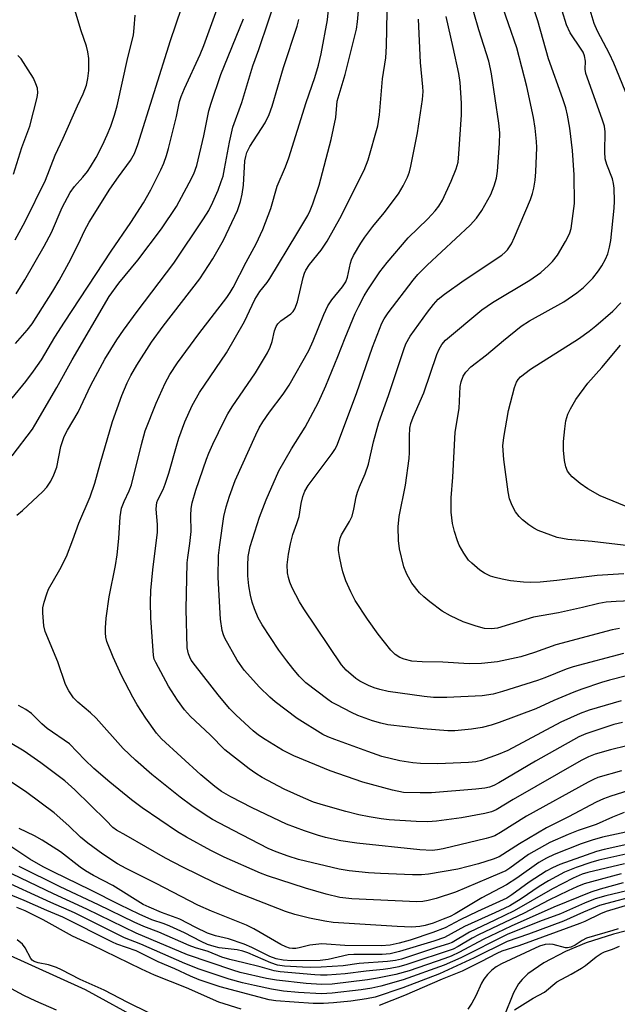
# Model space of a CAD drawing. Units: inches. Extents: x 1279758 to 1285758, y 461454 to 465454.
# Drawn here: x 1281999 to 1282144, y 463861 to 464100 of the extents above; entities that cross this region are included whole.
import ezdxf

# ---------------------------------------------------------------- set-up
doc = ezdxf.new("R2010")
doc.units = ezdxf.units.IN
doc.header["$MEASUREMENT"] = 0
doc.layers.add('HYDRO-Single Line Stream', color=4, linetype='Continuous')
doc.layers.add('Undefined', color=1, linetype='Continuous')

msp = doc.modelspace()

# ---------------------------------------------------------------- linework, layer by layer
at = {"layer": 'HYDRO-Single Line Stream'}
for points in [[(1282043.1, 463849.08), (1282014.7, 463864.64), (1281988.49, 463876.47), (1281941.87, 463896.93), (1281923.62, 463904.1), (1281911.32, 463909.16), (1281901.19, 463913.65), (1281893.55, 463917.46), (1281886.23, 463921.73), (1281880.65, 463925.53), (1281877.27, 463928.67), (1281873.24, 463933.35), (1281869.27, 463938.77), (1281866, 463944.01), (1281863.83, 463948.8), (1281861.78, 463955.18), (1281860.24, 463961.14), (1281855.95, 463979.65), (1281853.39, 463988.09), (1281849.82, 463998.77), (1281845.75, 464010.1), (1281842.04, 464019.71), (1281839.65, 464025.22)], [(1282149.18, 463879.71), (1282143.21, 463878.18), (1282136.55, 463876.04), (1282131.48, 463873.96), (1282126.28, 463871.21), (1282122.36, 463868.47), (1282120.95, 463867.16), (1282120.05, 463866.07), (1282118.9, 463863.9), (1282116.5, 463858.05)]]:
    msp.add_lwpolyline(points, dxfattribs=at)
at = {"layer": 'Undefined'}
for points, elevation in [([(1282146.8, 464081.37), (1282143.27, 464089.94), (1282142.19, 464092.2), (1282139.31, 464097.67), (1282138.51, 464099.54), (1282136.56, 464106.09), (1282134.79, 464112.6), (1282134.22, 464114.86), (1282133.8, 464117.08), (1282133.61, 464119.36), (1282133.3, 464126.5), (1282133.45, 464128.22), (1282133.88, 464131.08), (1282134.37, 464132.75), (1282136.51, 464137.57), (1282138.59, 464143.25), (1282139.26, 464144.82), (1282140.99, 464147.68), (1282145.08, 464153.2)], 208), ([(1282150.97, 463959.36), (1282143.88, 463959.06), (1282141.44, 463958.83), (1282139.65, 463958.5), (1282135.67, 463957.53), (1282129.8, 463956.3), (1282123.71, 463955.25), (1282114.98, 463952.52), (1282113.54, 463952.34), (1282111.79, 463952.48), (1282109.77, 463953.03), (1282106.65, 463954.06), (1282103.52, 463955.5), (1282101.54, 463956.67), (1282098.51, 463958.95), (1282097.02, 463960.18), (1282096.03, 463961.1), (1282094.12, 463963.46), (1282092.9, 463965.63), (1282092.18, 463967.48), (1282091.11, 463971.82), (1282090.91, 463973.88), (1282090.81, 463977.14), (1282091.06, 463979.73), (1282092.58, 463987.34), (1282093.48, 463993.8), (1282093.6, 463995.26), (1282093.55, 463999.24), (1282093.65, 464001.2), (1282093.9, 464002.26), (1282094.46, 464003.82), (1282097.02, 464009.75), (1282100.2, 464019.04), (1282100.74, 464020.38), (1282101.43, 464021.54), (1282102.32, 464022.52), (1282111.2, 464029.93), (1282113.72, 464031.69), (1282122.85, 464037.14), (1282125.5, 464039.02), (1282127.39, 464040.68), (1282128.35, 464041.7), (1282129.55, 464043.25), (1282131.55, 464046.54), (1282132.1, 464047.59), (1282132.55, 464048.67), (1282132.86, 464049.74), (1282133.06, 464050.89), (1282133.69, 464055.82), (1282133.63, 464062.74), (1282133.25, 464068.68), (1282132.55, 464074.13), (1282131.98, 464077.3), (1282131.58, 464079.01), (1282130.9, 464081.27), (1282127.42, 464090.94), (1282124.79, 464100.19), (1282120.69, 464112.75)], 204), ([(1282145.69, 463965.75), (1282139.25, 463965.36), (1282129.4, 463964.09), (1282125.36, 463963.69), (1282123, 463963.67), (1282121.26, 463963.75), (1282118.17, 463964.08), (1282116.14, 463964.44), (1282114.39, 463964.84), (1282113.31, 463965.2), (1282111.82, 463965.91), (1282110.67, 463966.68), (1282108.73, 463968.31), (1282107.94, 463969.1), (1282106.77, 463970.74), (1282105.62, 463972.73), (1282105.21, 463973.8), (1282104.53, 463976.01), (1282104.06, 463977.96), (1282103.72, 463980.77), (1282103.71, 463984.21), (1282104.08, 463989.26), (1282104.68, 464000.2), (1282105.61, 464005.94), (1282105.86, 464011.33), (1282106.11, 464012.47), (1282106.62, 464013.82), (1282107.26, 464014.78), (1282108.48, 464016.05), (1282112.27, 464018.96), (1282116.45, 464022.51), (1282120.71, 464025.97), (1282122.74, 464027.28), (1282131.13, 464031.91), (1282134.28, 464034.03), (1282135.86, 464035.33), (1282138.14, 464037.61), (1282139.58, 464039.45), (1282140.4, 464040.67), (1282141.24, 464042.24), (1282141.81, 464043.59), (1282142.24, 464045.17), (1282142.55, 464046.83), (1282143.4, 464054.66), (1282143.44, 464056.36), (1282143.35, 464059.52), (1282143.22, 464060.66), (1282142.94, 464061.81), (1282141.55, 464065.28), (1282141.19, 464066.64), (1282141.11, 464068.37), (1282141.14, 464073.23), (1282140.97, 464074.59), (1282140.45, 464076.26), (1282136.43, 464087.39), (1282136.27, 464088.46), (1282136.39, 464090.43), (1282136.17, 464091.66), (1282135.78, 464092.58), (1282135.37, 464093.28), (1282132.66, 464097.26), (1282131.75, 464099.2), (1282127.58, 464112.92)], 206), ([(1282146.42, 463923.9), (1282142.47, 463922.98), (1282138.76, 463921.87), (1282137.11, 463921.26), (1282135.37, 463920.37), (1282118.81, 463910.91), (1282114.64, 463908.4), (1282113.5, 463907.9), (1282111.9, 463907.47), (1282106.2, 463906.44), (1282100.14, 463905.61), (1282098.06, 463905.44), (1282095.2, 463905.52), (1282088.64, 463905.97), (1282086.64, 463906.19), (1282083.76, 463906.66), (1282081.22, 463907.16), (1282078.04, 463907.94), (1282072.61, 463909.48), (1282070.23, 463910.27), (1282067.78, 463911.28), (1282063.04, 463913.41), (1282057.68, 463916.24), (1282056.2, 463917.17), (1282054.52, 463918.37), (1282048.66, 463923), (1282045.04, 463926.61), (1282040.27, 463931.06), (1282038.79, 463932.68), (1282037.14, 463935.03), (1282034.94, 463938.44), (1282031.81, 463944.17), (1282031.47, 463944.98), (1282031.26, 463945.89), (1282030.61, 463955.08), (1282030.51, 463958.83), (1282030.65, 463961.72), (1282031.13, 463966.69), (1282032.21, 463975.92), (1282032.24, 463977.76), (1282031.93, 463981.49), (1282031.96, 463982.34), (1282032.09, 463983.06), (1282032.34, 463983.75), (1282033.6, 463986.25), (1282034.13, 463987.55), (1282035, 463990.22), (1282036.84, 463996.79), (1282037.45, 463998.72), (1282038.92, 464002.74), (1282040.7, 464006.67), (1282042.5, 464009.84), (1282049, 464019.52), (1282053.45, 464027.08), (1282055.25, 464031.1), (1282055.93, 464032.42), (1282057.16, 464034.36), (1282058.96, 464036.62), (1282059.59, 464037.54), (1282066.18, 464048.4), (1282068.83, 464052.91), (1282069.39, 464054.06), (1282070.03, 464055.73), (1282071.58, 464060.23), (1282074.54, 464071.32), (1282075.67, 464076.72), (1282076, 464080.64), (1282077.93, 464087.15), (1282080.69, 464098.16), (1282080.94, 464099.99), (1282082, 464111.52)], 192), ([(1282145.36, 463929.63), (1282143.3, 463929.14), (1282138.63, 463927.61), (1282136.46, 463926.86), (1282134.73, 463926.11), (1282124.18, 463920.18), (1282115.31, 463914.94), (1282114.08, 463914.29), (1282113.03, 463913.89), (1282111.93, 463913.65), (1282109.7, 463913.38), (1282098.9, 463912.52), (1282096.12, 463912.47), (1282092.13, 463912.62), (1282089.39, 463913.15), (1282082.17, 463915.07), (1282074.28, 463917.82), (1282065.42, 463921.48), (1282062.66, 463922.91), (1282058.48, 463925.44), (1282056.83, 463926.54), (1282055.53, 463927.56), (1282051.39, 463931.41), (1282049.78, 463933.05), (1282047, 463936.32), (1282041.47, 463943.35), (1282040.46, 463944.78), (1282040.08, 463945.49), (1282039.78, 463946.27), (1282039.49, 463947.73), (1282039.23, 463957.13), (1282039.5, 463968.4), (1282039.63, 463969.72), (1282040.13, 463973.1), (1282040.42, 463976.03), (1282040.38, 463979.91), (1282040.43, 463981.63), (1282040.67, 463983.04), (1282041.57, 463986.09), (1282044.16, 463993.64), (1282044.7, 463995.09), (1282045.67, 463997.25), (1282048.44, 464002.97), (1282049.35, 464004.69), (1282050.38, 464006.34), (1282056.08, 464014.59), (1282059.02, 464019.47), (1282059.65, 464020.82), (1282060.18, 464022.2), (1282060.72, 464024.86), (1282061.1, 464025.87), (1282061.55, 464026.51), (1282062.29, 464027.26), (1282064.71, 464028.94), (1282065.24, 464029.51), (1282065.69, 464030.21), (1282066.31, 464031.84), (1282067.67, 464037.76), (1282068.02, 464038.86), (1282068.34, 464039.59), (1282069.21, 464040.95), (1282072.08, 464044.46), (1282073.52, 464046.62), (1282077.03, 464052.88), (1282078.86, 464056.64), (1282082.56, 464063.89), (1282083.51, 464066.37), (1282085.83, 464074.67), (1282086.3, 464077.37), (1282087.02, 464086.09), (1282087.77, 464091.22), (1282088, 464094.01), (1282088.25, 464110.83)], 194), ([(1281996.85, 464008.45), (1282000.2, 464012.48), (1282002.1, 464015.03), (1282003.99, 464017.81), (1282007.3, 464023.29), (1282009.62, 464026.96), (1282020.98, 464044.17), (1282025.75, 464051.16), (1282028.84, 464055.93), (1282030.66, 464059.1), (1282033.09, 464064.01), (1282033.77, 464065.59), (1282034.41, 464067.46), (1282034.89, 464069.15), (1282036.85, 464076.95), (1282037.62, 464080.57), (1282038, 464081.82), (1282038.78, 464083.71), (1282042.6, 464092.04), (1282043.49, 464094.16), (1282049.07, 464109.47)], 182), ([(1282145.11, 463917.88), (1282139.42, 463916.22), (1282138.31, 463915.76), (1282137.04, 463915.11), (1282122.03, 463906.86), (1282115.72, 463902.85), (1282114.29, 463902.06), (1282113.33, 463901.7), (1282112.21, 463901.4), (1282101.72, 463898.92), (1282100.35, 463898.65), (1282099.11, 463898.51), (1282096.08, 463898.61), (1282080.76, 463900.27), (1282076.87, 463900.82), (1282073.11, 463901.68), (1282071.14, 463902.23), (1282067.98, 463903.29), (1282063.67, 463904.93), (1282055.28, 463908.88), (1282050.05, 463911.55), (1282047.82, 463912.82), (1282046.2, 463914.06), (1282042.78, 463916.88), (1282033.2, 463925.61), (1282032.02, 463927.01), (1282029.43, 463930.69), (1282027.33, 463933.94), (1282026.27, 463935.75), (1282023.48, 463941.03), (1282021.47, 463945.51), (1282019.95, 463949.28), (1282019.68, 463950.35), (1282019.55, 463951.42), (1282019.57, 463952.61), (1282019.79, 463954.98), (1282020.47, 463960.19), (1282022.04, 463967.81), (1282022.45, 463970.36), (1282022.83, 463974.34), (1282023.17, 463979.57), (1282023.52, 463981.74), (1282024.12, 463983.35), (1282025.34, 463985.92), (1282025.89, 463987.42), (1282028.31, 463997.2), (1282029.27, 464000.48), (1282031.9, 464007.22), (1282034.11, 464012.12), (1282035.27, 464014.25), (1282037.13, 464017.01), (1282042.29, 464024.07), (1282049.09, 464032.94), (1282049.92, 464034.14), (1282050.64, 464035.34), (1282053.84, 464041.5), (1282056.26, 464045.97), (1282057.88, 464049.44), (1282059.8, 464054.55), (1282061.36, 464060.02), (1282063.38, 464064.68), (1282064.2, 464066.91), (1282068.39, 464080.36), (1282070.56, 464086.4), (1282071.42, 464089.39), (1282072.08, 464092.15), (1282073.6, 464100.4), (1282074.4, 464108.93)], 190), ([(1281997.7, 464021.71), (1282000.56, 464025), (1282001.73, 464026.55), (1282006.75, 464034.46), (1282008.29, 464037.09), (1282010.64, 464041.4), (1282013.01, 464046.02), (1282014.49, 464049.18), (1282015.62, 464051.26), (1282020.66, 464059.25), (1282022.72, 464062.29), (1282025.64, 464066.24), (1282026.61, 464067.95), (1282027.42, 464070.12), (1282035.39, 464095.43), (1282039.49, 464107.37)], 180), ([(1281998.05, 463980.03), (1281999.4, 463981.14), (1282004.37, 463985.75), (1282005.33, 463986.84), (1282006.26, 463988.29), (1282007.04, 463989.83), (1282007.72, 463991.72), (1282008.74, 463996.72), (1282009.57, 463999.15), (1282010.37, 464000.69), (1282012.94, 464005.08), (1282016.06, 464011.65), (1282019.39, 464017.98), (1282022.31, 464022.63), (1282023.96, 464025), (1282027.31, 464029.56), (1282036.23, 464041.26), (1282043.46, 464052.08), (1282044.7, 464054.11), (1282045.7, 464056.08), (1282046.99, 464059), (1282047.77, 464061.13), (1282048.18, 464062.47), (1282048.58, 464064.18), (1282049.76, 464070.73), (1282050.54, 464074.36), (1282052.75, 464080.31), (1282055.47, 464089.27), (1282056.88, 464093.22), (1282061.63, 464107.27)], 186), ([(1282145.64, 463946.35), (1282133.35, 463943.13), (1282131.7, 463942.56), (1282126.52, 463940.46), (1282124.72, 463939.8), (1282116.18, 463937.12), (1282113.95, 463936.52), (1282111.23, 463936.11), (1282102.67, 463935.69), (1282099.44, 463935.71), (1282097.12, 463935.95), (1282088.38, 463937.17), (1282086.36, 463937.59), (1282084.94, 463938.02), (1282083.58, 463938.59), (1282081.47, 463939.64), (1282080.5, 463940.27), (1282078.13, 463942.33), (1282077, 463943.63), (1282067.86, 463957.23), (1282066.8, 463958.98), (1282065.04, 463962.36), (1282064.46, 463963.71), (1282064.12, 463964.85), (1282063.89, 463966.01), (1282063.82, 463967.95), (1282064.13, 463970.5), (1282064.64, 463973.06), (1282065.21, 463975.33), (1282066.17, 463977.99), (1282066.68, 463979.66), (1282067.16, 463982.87), (1282067.57, 463984.57), (1282068.08, 463985.88), (1282068.89, 463987.26), (1282074.71, 463995), (1282075.38, 463995.97), (1282075.86, 463996.89), (1282080.69, 464009.6), (1282084.56, 464020.85), (1282086.8, 464026.71), (1282087.38, 464027.78), (1282088.34, 464029.17), (1282094.47, 464037.12), (1282095.59, 464038.49), (1282097.87, 464040.79), (1282108.31, 464050.56), (1282109.87, 464052.26), (1282111.16, 464054.05), (1282113.32, 464058.01), (1282114.19, 464060.09), (1282114.76, 464061.94), (1282114.98, 464063.66), (1282115.5, 464070.34), (1282115.51, 464072.99), (1282115.29, 464075.35), (1282113.53, 464087.31), (1282113.3, 464088.55), (1282112.83, 464090.36), (1282110.44, 464098.02), (1282108.01, 464106.52)], 200), ([(1282144.65, 463952.43), (1282142.84, 463952.16), (1282129.13, 463948.47), (1282123.98, 463946.66), (1282120.68, 463945.6), (1282114.99, 463944.36), (1282111.05, 463943.99), (1282108.09, 463943.89), (1282101.68, 463944.31), (1282096.65, 463944.35), (1282094.15, 463944.55), (1282092.26, 463945.01), (1282091.24, 463945.42), (1282090.08, 463946.17), (1282089.05, 463947.16), (1282085.95, 463951.1), (1282083.37, 463954.71), (1282080.38, 463959.29), (1282079.27, 463961.39), (1282078.1, 463964.07), (1282077.37, 463966.24), (1282076.99, 463967.65), (1282076.51, 463969.97), (1282076.3, 463971.42), (1282076.3, 463972.27), (1282076.51, 463973.63), (1282076.72, 463974.43), (1282077.05, 463975.21), (1282079, 463978.48), (1282079.61, 463979.8), (1282080.04, 463981.49), (1282080.59, 463984.5), (1282080.89, 463985.58), (1282081.36, 463986.9), (1282082.76, 463990.04), (1282083.6, 463992.43), (1282084.79, 463997.82), (1282086.07, 464002.55), (1282088.47, 464009.12), (1282092.15, 464020.33), (1282092.66, 464021.66), (1282093.72, 464023.55), (1282097.92, 464029.37), (1282099.39, 464031.25), (1282100.57, 464032.51), (1282102.08, 464033.76), (1282106.85, 464037.16), (1282116.05, 464043.25), (1282116.84, 464043.92), (1282117.38, 464044.51), (1282118.36, 464046), (1282119.15, 464047.59), (1282123, 464056.78), (1282123.49, 464058.19), (1282123.8, 464059.55), (1282124.12, 464061.48), (1282124.33, 464063.51), (1282124.54, 464069.42), (1282124.48, 464070.89), (1282124.17, 464074.11), (1282123.75, 464076.73), (1282122.14, 464084.2), (1282119.68, 464093.65), (1282115.6, 464105.35)], 202), ([(1281997.62, 464046.92), (1282000.04, 464051.39), (1282004.96, 464061.43), (1282007.37, 464067.53), (1282009.29, 464071.64), (1282012.76, 464079.5), (1282014.19, 464082.45), (1282014.97, 464084.54), (1282015.32, 464086.14), (1282015.5, 464088.09), (1282015.52, 464091.02), (1282015.29, 464092.67), (1282014.94, 464094.02), (1282013.63, 464097.8), (1282012.12, 464102.86)], 176), ([(1281996.9, 463994.4), (1282001.8, 464000.92), (1282002.43, 464001.87), (1282007.73, 464011.04), (1282011.44, 464017.79), (1282020.49, 464033.16), (1282022.8, 464036.44), (1282027.42, 464042.02), (1282033.21, 464049.59), (1282036.85, 464055.08), (1282039.96, 464060.79), (1282041.07, 464063.02), (1282041.8, 464065.03), (1282043.5, 464072.26), (1282044.73, 464078.3), (1282045.26, 464080.21), (1282047.69, 464087.14), (1282053.14, 464100.65)], 184), ([(1281997.84, 464033.85), (1282000, 464037.2), (1282004.69, 464045.41), (1282006.42, 464048.73), (1282009.07, 464054.84), (1282010.99, 464058.45), (1282012.02, 464059.9), (1282014.11, 464062.21), (1282015.17, 464063.54), (1282015.96, 464064.68), (1282017.3, 464066.97), (1282018.89, 464070), (1282020.02, 464072.46), (1282020.87, 464074.57), (1282021.81, 464077.28), (1282022.4, 464079.56), (1282025, 464091.27), (1282026.37, 464096.75), (1282026.6, 464098.46), (1282026.78, 464101.57)], 178), ([(1282146.96, 463913.04), (1282142.59, 463911.68), (1282140.8, 463911.01), (1282139.02, 463910.22), (1282132.24, 463906.68), (1282126.87, 463904), (1282120.34, 463900.11), (1282115.41, 463896.96), (1282113.9, 463896.37), (1282110.35, 463895.26), (1282105.3, 463893.93), (1282098.2, 463892.75), (1282096.51, 463892.6), (1282094.3, 463892.55), (1282086.47, 463892.89), (1282083.55, 463893.09), (1282078.9, 463893.55), (1282076.45, 463893.96), (1282066.56, 463896.33), (1282064.01, 463897.1), (1282061.08, 463898.14), (1282059.21, 463899), (1282050.75, 463903.34), (1282045.62, 463906.04), (1282043.81, 463907.12), (1282040.56, 463909.35), (1282037.76, 463911.44), (1282030.89, 463916.93), (1282026.87, 463920.45), (1282023.88, 463923.27), (1282017.28, 463930.67), (1282015.95, 463931.92), (1282012.85, 463934.56), (1282011.84, 463935.59), (1282010.7, 463937.27), (1282009.87, 463938.81), (1282007.96, 463944.35), (1282004.9, 463951.72), (1282004.61, 463953.13), (1282004.31, 463956.3), (1282004.36, 463957.45), (1282004.69, 463958.89), (1282005.29, 463960.89), (1282005.72, 463961.99), (1282008.46, 463966.84), (1282010.07, 463969.95), (1282011.66, 463974), (1282013.12, 463978.03), (1282015.85, 463984.48), (1282016.96, 463987.79), (1282018.26, 463992.53), (1282021.3, 464002.75), (1282023.57, 464009.08), (1282024.85, 464012.16), (1282025.77, 464014.01), (1282027.21, 464016.52), (1282030.77, 464022.04), (1282033.63, 464025.96), (1282042.53, 464037.45), (1282045.73, 464042.33), (1282048.33, 464046.84), (1282051.67, 464054.09), (1282052.47, 464056.3), (1282052.86, 464058.03), (1282053.17, 464060.26), (1282053.52, 464066.15), (1282053.7, 464067.18), (1282054, 464068.21), (1282054.72, 464069.68), (1282058.45, 464075.4), (1282059.42, 464077.42), (1282060.17, 464079.48), (1282062.87, 464088.88), (1282066.19, 464098.9), (1282066.66, 464100.53)], 188), ([(1282145.08, 463934.89), (1282137.26, 463932.57), (1282135.07, 463931.78), (1282130.38, 463929.68), (1282117.48, 463922.81), (1282115.13, 463921.82), (1282111.11, 463920.34), (1282109.68, 463920.03), (1282107.89, 463919.9), (1282100.44, 463919.56), (1282096.26, 463919.6), (1282094.36, 463919.81), (1282091.18, 463920.31), (1282086.86, 463921.38), (1282083.39, 463922.52), (1282075.36, 463925.5), (1282073.71, 463926.14), (1282072.5, 463926.72), (1282066.23, 463930.59), (1282060.84, 463934.6), (1282059.54, 463935.76), (1282057.03, 463938.21), (1282053.37, 463942.35), (1282051.65, 463944.78), (1282048.6, 463950.09), (1282048.28, 463950.91), (1282048.01, 463952), (1282047.59, 463954.74), (1282047.04, 463964.84), (1282047.08, 463970.2), (1282047.37, 463972.81), (1282048.41, 463979.7), (1282048.98, 463982.08), (1282049.76, 463984.62), (1282051.17, 463988.45), (1282056.13, 463999.53), (1282056.96, 464001.22), (1282057.85, 464002.68), (1282059.51, 464005.09), (1282062.84, 464009.46), (1282064.27, 464011.66), (1282069.06, 464020.03), (1282070.15, 464022.42), (1282072.69, 464028.79), (1282073.72, 464030.88), (1282074.64, 464032.36), (1282077.25, 464035.54), (1282078.04, 464036.71), (1282078.5, 464037.91), (1282079.18, 464041.29), (1282079.47, 464042.13), (1282079.97, 464043.17), (1282081.71, 464046.13), (1282082.67, 464047.58), (1282084.66, 464050.19), (1282087.41, 464053.53), (1282090.88, 464058.11), (1282092.02, 464060.12), (1282093.06, 464062.2), (1282093.53, 464063.47), (1282093.88, 464064.89), (1282095.49, 464072.95), (1282096.74, 464081.04), (1282096.89, 464083.04), (1282096.83, 464084.16), (1282096.22, 464090.09), (1282095.72, 464100.64)], 196), ([(1282146.39, 463940.96), (1282142.22, 463939.88), (1282140.27, 463939.31), (1282135.48, 463937.68), (1282133.53, 463936.95), (1282128.72, 463934.94), (1282124.32, 463932.93), (1282115.38, 463929.59), (1282113.47, 463928.94), (1282111.24, 463928.41), (1282108.68, 463927.95), (1282104.61, 463927.61), (1282102.85, 463927.58), (1282096.91, 463928.04), (1282088.3, 463929.07), (1282086.56, 463929.44), (1282084.54, 463930), (1282081.02, 463931.31), (1282079.44, 463932.02), (1282075.87, 463933.89), (1282074.61, 463934.59), (1282073.65, 463935.23), (1282068.34, 463939.27), (1282066.73, 463940.88), (1282065.19, 463942.7), (1282063.7, 463944.57), (1282061.78, 463947.2), (1282057.68, 463953.33), (1282056.76, 463955.06), (1282055.86, 463957.23), (1282055.28, 463958.9), (1282054.86, 463960.6), (1282054.49, 463962.81), (1282054.25, 463965.25), (1282054.22, 463967.74), (1282054.33, 463969.97), (1282054.82, 463972.42), (1282057.04, 463979.53), (1282058.65, 463983.73), (1282061.8, 463990.77), (1282064.82, 463996.11), (1282068.16, 464001.39), (1282071.43, 464007.49), (1282073.2, 464011.48), (1282076.13, 464018.57), (1282077.89, 464023.13), (1282080.38, 464029.03), (1282081.23, 464030.86), (1282082.56, 464033.32), (1282083.43, 464034.77), (1282086.35, 464039.17), (1282088.09, 464041.48), (1282093.2, 464047.48), (1282098, 464052.04), (1282099.81, 464053.97), (1282100.72, 464055.1), (1282101.58, 464056.62), (1282103.73, 464061.2), (1282104.91, 464064.19), (1282105.37, 464065.86), (1282105.59, 464067.89), (1282106.21, 464077.33), (1282106.22, 464080.16), (1282105.88, 464085.2), (1282105.54, 464087.4), (1282104.18, 464093.71), (1282102.45, 464101.22)], 198), ([(1281997.23, 464062.94), (1281999.19, 464069.42), (1282001.14, 464074.57), (1282002.94, 464081.55), (1282003.12, 464082.7), (1282003.04, 464083.81), (1282002.67, 464084.92), (1282002.03, 464086.27), (1282000.81, 464088.27), (1281999.03, 464090.93), (1281998.25, 464091.75)], 174), ([(1282152.41, 463971.89), (1282138.04, 463973.64), (1282132.09, 463974.06), (1282129.47, 463974.6), (1282124.83, 463976.29), (1282123.81, 463976.82), (1282122.63, 463977.63), (1282121.03, 463978.84), (1282120.21, 463979.65), (1282119.34, 463980.83), (1282118.55, 463982.35), (1282117.92, 463983.96), (1282117.55, 463985.68), (1282116.53, 463993.53), (1282116.28, 463996.88), (1282116.51, 463998.89), (1282117.68, 464005.43), (1282119.09, 464011.04), (1282119.58, 464012.37), (1282120.01, 464013.02), (1282120.56, 464013.61), (1282123, 464015.53), (1282134.67, 464022.9), (1282137.29, 464024.75), (1282138.88, 464026.01), (1282143.01, 464029.62), (1282144.97, 464031.6)], 208), ([(1282147.66, 463981.59), (1282139.98, 463984.69), (1282136.92, 463986.41), (1282135.06, 463987.7), (1282133.13, 463989.34), (1282132.54, 463989.97), (1282132.04, 463990.68), (1282131.6, 463991.73), (1282131.27, 463993.33), (1282131.06, 463995.79), (1282131.05, 463997.94), (1282131.34, 464001.01), (1282131.63, 464002.96), (1282132.11, 464004.56), (1282132.72, 464005.86), (1282134.04, 464008.11), (1282136.92, 464012.08), (1282140.37, 464015.88), (1282144.87, 464021.34)], 210), ([(1282145.76, 463907.69), (1282142.95, 463906.59), (1282138.98, 463904.81), (1282134.61, 463903.35), (1282132.17, 463902.41), (1282127.69, 463900.43), (1282122.52, 463897.52), (1282117.97, 463894.16), (1282116.99, 463893.55), (1282116.06, 463893.1), (1282112.82, 463891.79), (1282104.74, 463888.34), (1282100.03, 463886.84), (1282098.12, 463886.3), (1282096.79, 463886.08), (1282095.34, 463886.03), (1282079.53, 463886.72), (1282076.64, 463887.08), (1282073.27, 463887.85), (1282068.26, 463889.35), (1282058.99, 463892.32), (1282057.27, 463892.96), (1282048.44, 463896.87), (1282045.24, 463898.47), (1282039.33, 463901.7), (1282037.14, 463903.06), (1282028.52, 463908.9), (1282025.91, 463910.81), (1282020.68, 463915.07), (1282016.78, 463918.39), (1282014.54, 463920.54), (1282010.83, 463924.44), (1282005.41, 463928.18), (1282004.12, 463929.28), (1282001.58, 463931.77), (1282000.24, 463932.77), (1281998.45, 463933.75)], 186), ([(1282153.38, 463904.49), (1282140.55, 463901.72), (1282138.03, 463901.01), (1282135.36, 463900.07), (1282128.74, 463897.49), (1282126.93, 463896.66), (1282125.05, 463895.55), (1282119.7, 463891.79), (1282117.19, 463890.12), (1282111.19, 463886.97), (1282104.67, 463883.13), (1282103.42, 463882.48), (1282101.78, 463881.8), (1282099.29, 463880.85), (1282097.4, 463880.28), (1282096.05, 463880.03), (1282094.15, 463879.87), (1282090.54, 463879.97), (1282074.99, 463881.01), (1282072.93, 463881.3), (1282069.26, 463882.04), (1282065.69, 463882.91), (1282063.41, 463883.67), (1282051.57, 463888.24), (1282046.17, 463890.61), (1282038.42, 463894.44), (1282034.19, 463896.64), (1282024.62, 463902.14), (1282022.3, 463903.4), (1282021.39, 463904.04), (1282019.78, 463905.78), (1282012.12, 463913.26), (1282009.67, 463915.39), (1282003.84, 463919.8), (1281999.77, 463922.64), (1281996.43, 463924.67)], 184), ([(1282147.9, 463900.31), (1282140.95, 463898.75), (1282139.07, 463898.22), (1282130.14, 463895.05), (1282128.34, 463894.31), (1282126.85, 463893.45), (1282122.69, 463890.78), (1282118.44, 463887.67), (1282117.23, 463886.87), (1282110.11, 463883.69), (1282105.9, 463881.62), (1282102.22, 463879.65), (1282099.21, 463878.52), (1282093.73, 463876.71), (1282091.08, 463875.93), (1282088.87, 463875.49), (1282086.63, 463875.35), (1282077.86, 463875.38), (1282073.36, 463875.75), (1282072.19, 463875.76), (1282069.28, 463875.5), (1282066.73, 463874.79), (1282065.9, 463874.63), (1282065.12, 463874.63), (1282064.4, 463874.77), (1282063.5, 463875.08), (1282062.28, 463875.67), (1282055.65, 463879.41), (1282053.89, 463880.32), (1282045.4, 463883.75), (1282042.07, 463885.2), (1282031.95, 463890.45), (1282024.65, 463894.09), (1282022.48, 463895.27), (1282018.92, 463897.6), (1282015.3, 463900.23), (1282013.53, 463901.76), (1282010.68, 463904.52), (1282007.06, 463907.63), (1282000.48, 463912.56), (1281996.7, 463915.07)], 182), ([(1282146.19, 463897.62), (1282139.63, 463896.1), (1282137.68, 463895.54), (1282134.09, 463894.33), (1282131.24, 463893.23), (1282127.38, 463891.15), (1282125.14, 463889.75), (1282120.76, 463886.72), (1282117.99, 463885.04), (1282114.36, 463883.3), (1282106.94, 463880.04), (1282102.09, 463877.35), (1282099.5, 463876.43), (1282091.09, 463873.91), (1282088.84, 463873.4), (1282086.94, 463873.18), (1282080.04, 463873.22), (1282078.61, 463873.16), (1282073.75, 463872.02), (1282071.8, 463871.73), (1282064.84, 463871.7), (1282062.81, 463871.84), (1282061.13, 463872.12), (1282059.56, 463872.7), (1282055.18, 463874.94), (1282053.33, 463875.74), (1282049.54, 463877.05), (1282046.34, 463877.74), (1282044.42, 463878.38), (1282041.55, 463879.75), (1282037.69, 463881.8), (1282033.18, 463883.45), (1282030.19, 463884.7), (1282028.75, 463885.38), (1282021.34, 463889.97), (1282016.67, 463892.39), (1282014.73, 463893.51), (1282013.46, 463894.41), (1282008.64, 463898.19), (1282004.2, 463901), (1282002.32, 463902.08), (1281998.59, 463903.82)], 180), ([(1282145.84, 463895.27), (1282136.97, 463893.16), (1282135.58, 463892.75), (1282133.35, 463891.79), (1282128.35, 463889.15), (1282119, 463883.81), (1282114.32, 463881.52), (1282108.18, 463878.67), (1282103.92, 463876.12), (1282103.06, 463875.78), (1282100.12, 463874.92), (1282091.65, 463872.09), (1282090.18, 463871.78), (1282088.21, 463871.54), (1282081.28, 463871.04), (1282077.4, 463870.46), (1282072.05, 463870.09), (1282069.53, 463870.05), (1282067.53, 463870.12), (1282063.18, 463870.35), (1282061.47, 463870.61), (1282059.81, 463871.17), (1282054.22, 463873.59), (1282052.98, 463874.04), (1282051.6, 463874.32), (1282047.26, 463874.84), (1282046, 463875.15), (1282044.44, 463875.67), (1282042.83, 463876.35), (1282038.78, 463878.48), (1282035.28, 463880.12), (1282033.89, 463880.65), (1282030.88, 463881.61), (1282027.76, 463882.97), (1282023.04, 463885.25), (1282015.84, 463888.95), (1282007.01, 463893.19), (1282004.41, 463894.55), (1282001.17, 463896.4), (1281995.36, 463900.3)], 178), ([(1282145.52, 463890.64), (1282139.94, 463889.11), (1282137.65, 463888.39), (1282128.72, 463884.72), (1282118.3, 463880.13), (1282111.48, 463876.84), (1282105.76, 463873.78), (1282103.73, 463872.83), (1282102.18, 463872.23), (1282093.46, 463869.24), (1282090.25, 463868.33), (1282085.76, 463867.42), (1282083.32, 463867.04), (1282074.71, 463866.03), (1282072.11, 463865.92), (1282068.42, 463866.13), (1282061.17, 463866.93), (1282058.79, 463867.37), (1282052.37, 463868.81), (1282050.58, 463869.36), (1282039.53, 463873.14), (1282027.03, 463878.41), (1282015.08, 463884.25), (1282006.96, 463887.96), (1281992.84, 463894.65)], 174), ([(1282145.06, 463892.81), (1282137.81, 463890.91), (1282136.07, 463890.39), (1282134.26, 463889.66), (1282132.13, 463888.69), (1282127.49, 463886.41), (1282121.44, 463883.28), (1282110.34, 463878), (1282108.78, 463877.18), (1282105.41, 463875.15), (1282104.15, 463874.51), (1282092.88, 463870.77), (1282090.93, 463870.19), (1282088.85, 463869.76), (1282087.16, 463869.52), (1282083.01, 463869.15), (1282077.88, 463868.47), (1282073.53, 463868.19), (1282071.92, 463868.17), (1282070.51, 463868.25), (1282062.12, 463868.98), (1282060.66, 463869.2), (1282057.22, 463870.2), (1282053.25, 463871.21), (1282049.82, 463871.98), (1282047.93, 463872.56), (1282044.53, 463873.92), (1282041.49, 463874.84), (1282039.95, 463875.4), (1282032.56, 463878.61), (1282028.95, 463880), (1282026.57, 463881.08), (1282017.91, 463885.31), (1282008.57, 463889.68), (1281998.55, 463894.57)], 176), ([(1282150.2, 463889.6), (1282141.35, 463887.48), (1282138.7, 463886.72), (1282136.18, 463885.72), (1282130.31, 463883.12), (1282125.19, 463881.21), (1282117.33, 463878.05), (1282106.05, 463872.38), (1282102, 463870.57), (1282092.04, 463867.01), (1282086.6, 463865.52), (1282084.37, 463865.04), (1282081.76, 463864.63), (1282074.74, 463863.8), (1282072.15, 463863.66), (1282066.59, 463863.94), (1282062.88, 463864.31), (1282060.02, 463864.76), (1282055.81, 463865.63), (1282052.92, 463866.3), (1282049.64, 463867.21), (1282042.41, 463869.64), (1282038.9, 463871), (1282028.16, 463875.73), (1282024.25, 463877.24), (1282012.02, 463883.32), (1282006.26, 463885.84), (1281993.5, 463891.69)], 172), ([(1282148.28, 463887.38), (1282141.58, 463885.63), (1282139.77, 463885.08), (1282135.9, 463883.5), (1282131.01, 463881.29), (1282122.52, 463878.15), (1282117.32, 463876.35), (1282109.31, 463872.36), (1282100.83, 463868.51), (1282091.91, 463865.07), (1282085.2, 463862.87), (1282083.09, 463862.42), (1282079.27, 463861.88), (1282075.06, 463861.42), (1282072.65, 463861.25), (1282070.15, 463861.27), (1282065.48, 463861.6), (1282061.04, 463861.97), (1282059.38, 463862.22), (1282047.52, 463865.36), (1282042.41, 463867.07), (1282040.25, 463867.91), (1282036.44, 463869.68), (1282032.39, 463871.44), (1282027.03, 463874.09), (1282022.33, 463875.75), (1282021.27, 463876.19), (1282009.24, 463882.27), (1282005.33, 463883.86), (1281999.81, 463886.37), (1281994.31, 463888.64)], 170), ([(1282147.41, 463885.4), (1282141.42, 463883.64), (1282140, 463883.06), (1282136.26, 463881.24), (1282134.97, 463880.7), (1282120.19, 463875.32), (1282116.06, 463874.03), (1282114.79, 463873.44), (1282110.92, 463871.4), (1282106.36, 463869.17), (1282101.55, 463867.21), (1282092.35, 463863.2), (1282086.17, 463860.78)], 168), ([(1282052.58, 463859.91), (1282047.18, 463861.6), (1282039.3, 463865.1), (1282031.5, 463868.14), (1282028.31, 463869.63), (1282016.38, 463875.51), (1282011.53, 463877.65), (1282004.44, 463881.61), (1282000.08, 463883.84), (1281998, 463884.66)], 168), ([(1282144.35, 463879.45), (1282143.06, 463879), (1282136.64, 463877.14), (1282135.59, 463876.62), (1282133.88, 463875.51), (1282132.83, 463875), (1282132.02, 463874.8), (1282131.49, 463874.82), (1282128.5, 463875.62), (1282127.68, 463875.74), (1282126.57, 463875.62), (1282125.23, 463875.22), (1282115.93, 463870.93), (1282114.65, 463870.2), (1282113.61, 463869.41), (1282112.5, 463868.32), (1282111.66, 463867.23), (1282111.07, 463866.22), (1282109.67, 463863.19), (1282108.72, 463861.35), (1282107.74, 463859.88)], 166), ([(1282035.09, 463856.61), (1282025.04, 463861.5), (1282019.26, 463864.56), (1282013.42, 463867.09), (1282008.89, 463869.46), (1282007.64, 463870.04), (1282005.72, 463870.71), (1282003.24, 463871.16), (1282002.26, 463871.47), (1282001.74, 463871.83), (1282001.39, 463872.24), (1282000.02, 463874.8), (1281999.37, 463875.71), (1281998.11, 463876.76)], 166), ([(1282119.12, 463859.77), (1282123.68, 463862.58), (1282126.39, 463864.04), (1282129.38, 463866.56), (1282132.9, 463868.44), (1282135.39, 463869.92), (1282136.35, 463870.56), (1282138.98, 463872.61), (1282140.2, 463873.45), (1282140.99, 463873.82), (1282142.93, 463874.47), (1282144.62, 463875.19)], 166), ([(1281995.62, 463865.47), (1281999.67, 463863.34), (1282002.58, 463861.92), (1282007.58, 463859.76)], 166)]:
    msp.add_lwpolyline(points, dxfattribs=dict(at, elevation=elevation))

doc.saveas('drawing.dxf')
